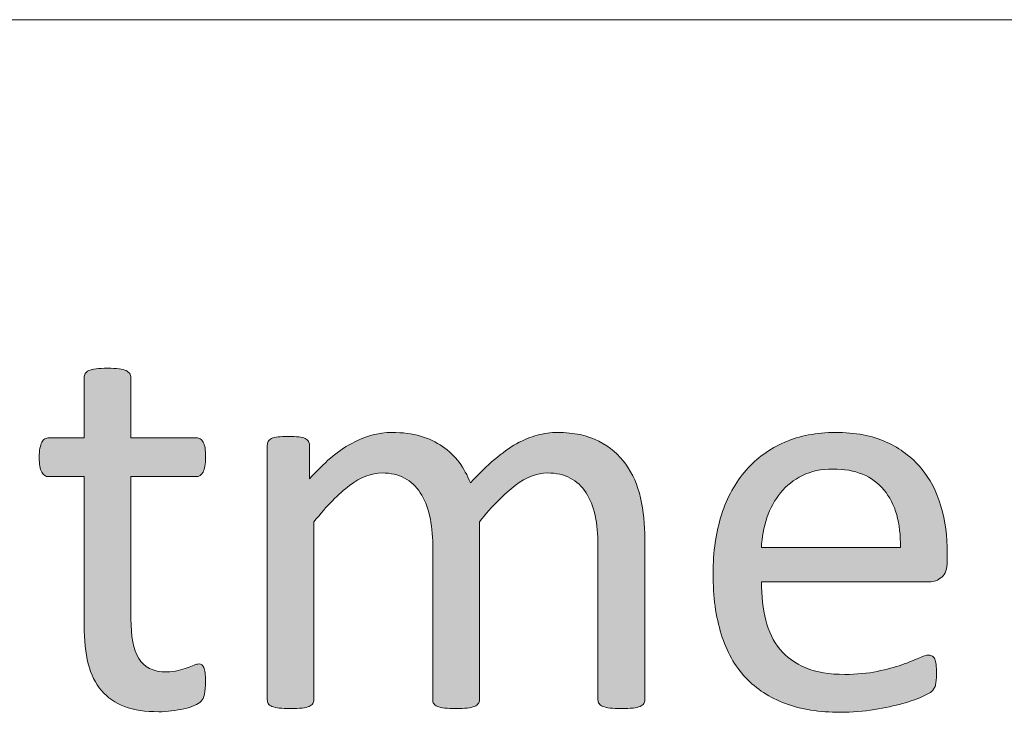
# Model space of a CAD drawing. Units: millimetres. Extents: x -105 to 315, y 0 to 297.
# Drawn here: x 257 to 261, y 34 to 37 of the extents above; entities that cross this region are included whole.
import ezdxf

# ---------------------------------------------------------------- set-up
doc = ezdxf.new("R2010")
doc.units = ezdxf.units.MM
doc.header["$MEASUREMENT"] = 0
doc.layers.get('0').update_dxf_attribs({"lineweight": 0})

# ---------------------------------------------------------------- blocks, each defined once
blk = doc.blocks.new('Block_22')
h = blk.add_hatch(color=7)
h.dxf.hatch_style = 2
edge = h.paths.add_edge_path()
edge.add_spline(control_points=[(258.088, 34.5295), (258.088, 34.5095), (258.0866, 34.4937), (258.0838, 34.482), (258.0811, 34.4702), (258.0769, 34.4616), (258.0714, 34.4561), (258.0659, 34.4506), (258.0576, 34.4454), (258.0466, 34.4406), (258.0356, 34.4358), (258.0228, 34.4317), (258.0087, 34.4286), (257.9946, 34.4255), (257.9798, 34.423), (257.9639, 34.421), (257.9481, 34.4189), (257.9322, 34.4179), (257.9164, 34.4179), (257.8678, 34.4179), (257.8265, 34.4241), (257.792, 34.4372), (257.7576, 34.4499), (257.7293, 34.4692), (257.7073, 34.4951), (257.6852, 34.5209), (257.669, 34.5536), (257.659, 34.5932), (257.649, 34.6329), (257.6442, 34.6797), (257.6442, 34.7335), (257.6442, 34.7335), (257.6442, 35.2774), (257.6442, 35.2774), (257.6442, 35.2774), (257.5137, 35.2774), (257.5137, 35.2774), (257.5033, 35.2774), (257.495, 35.2829), (257.4888, 35.294), (257.4826, 35.305), (257.4795, 35.3229), (257.4795, 35.3477), (257.4795, 35.3608), (257.4806, 35.3722), (257.4823, 35.3811), (257.484, 35.3901), (257.4861, 35.3973), (257.4888, 35.4032), (257.4916, 35.409), (257.4954, 35.4132), (257.4999, 35.4156), (257.5044, 35.418), (257.5092, 35.4194), (257.5147, 35.4194), (257.5147, 35.4194), (257.6442, 35.4194), (257.6442, 35.4194), (257.6442, 35.4194), (257.6442, 35.6405), (257.6442, 35.6405), (257.6442, 35.6454), (257.6453, 35.6498), (257.6477, 35.654), (257.6501, 35.6581), (257.6546, 35.6619), (257.6611, 35.665), (257.6676, 35.6681), (257.6766, 35.6702), (257.6876, 35.6716), (257.6987, 35.6729), (257.7124, 35.6736), (257.729, 35.6736), (257.7462, 35.6736), (257.7603, 35.6729), (257.7713, 35.6716), (257.7824, 35.6702), (257.791, 35.6681), (257.7972, 35.665), (257.8034, 35.6619), (257.8079, 35.6581), (257.8106, 35.654), (257.8134, 35.6498), (257.8148, 35.6454), (257.8148, 35.6405), (257.8148, 35.6405), (257.8148, 35.4194), (257.8148, 35.4194), (257.8148, 35.4194), (258.0538, 35.4194), (258.0538, 35.4194), (258.0594, 35.4194), (258.0642, 35.418), (258.0683, 35.4156), (258.0724, 35.4132), (258.0759, 35.409), (258.079, 35.4032), (258.0821, 35.3973), (258.0845, 35.3901), (258.0859, 35.3811), (258.0873, 35.3722), (258.088, 35.3608), (258.088, 35.3477), (258.088, 35.3229), (258.0848, 35.305), (258.0786, 35.294), (258.0724, 35.2829), (258.0642, 35.2774), (258.0538, 35.2774), (258.0538, 35.2774), (257.8148, 35.2774), (257.8148, 35.2774), (257.8148, 35.2774), (257.8148, 34.7583), (257.8148, 34.7583), (257.8148, 34.6942), (257.8244, 34.6456), (257.8433, 34.6129), (257.8623, 34.5801), (257.8961, 34.5636), (257.9453, 34.5636), (257.9612, 34.5636), (257.9753, 34.5653), (257.9877, 34.5684), (258.0001, 34.5715), (258.0111, 34.5746), (258.0208, 34.5781), (258.0304, 34.5815), (258.0387, 34.585), (258.0456, 34.5881), (258.0525, 34.5912), (258.0587, 34.5925), (258.0642, 34.5925), (258.0676, 34.5925), (258.0707, 34.5919), (258.0738, 34.5901), (258.0769, 34.5884), (258.0793, 34.585), (258.0811, 34.5801), (258.0828, 34.5753), (258.0845, 34.5688), (258.0859, 34.5605), (258.0873, 34.5522), (258.088, 34.5419), (258.088, 34.5295)], knot_values=[0, 0, 0, 0, 1, 1, 1, 2, 2, 2, 3, 3, 3, 4, 4, 4, 5, 5, 5, 6, 6, 6, 7, 7, 7, 8, 8, 8, 9, 9, 9, 10, 10, 10, 11, 11, 11, 12, 12, 12, 13, 13, 13, 14, 14, 14, 15, 15, 15, 16, 16, 16, 17, 17, 17, 18, 18, 18, 19, 19, 19, 20, 20, 20, 21, 21, 21, 22, 22, 22, 23, 23, 23, 24, 24, 24, 25, 25, 25, 26, 26, 26, 27, 27, 27, 28, 28, 28, 29, 29, 29, 30, 30, 30, 31, 31, 31, 32, 32, 32, 33, 33, 33, 34, 34, 34, 35, 35, 35, 36, 36, 36, 37, 37, 37, 38, 38, 38, 39, 39, 39, 40, 40, 40, 41, 41, 41, 42, 42, 42, 43, 43, 43, 44, 44, 44, 45, 45, 45, 46, 46, 46, 47, 47, 47, 48, 48, 48, 48], degree=3, periodic=0)
h = blk.add_hatch(color=7)
h.dxf.hatch_style = 2
edge = h.paths.add_edge_path()
edge.add_spline(control_points=[(259.6944, 34.4613), (259.6944, 34.4558), (259.693, 34.4513), (259.6903, 34.4475), (259.6875, 34.4437), (259.683, 34.4403), (259.6768, 34.4375), (259.6706, 34.4348), (259.662, 34.4327), (259.651, 34.4313), (259.64, 34.4299), (259.6262, 34.4293), (259.6096, 34.4293), (259.5924, 34.4293), (259.5783, 34.4299), (259.5673, 34.4313), (259.5562, 34.4327), (259.5476, 34.4348), (259.5411, 34.4375), (259.5342, 34.4403), (259.5297, 34.4437), (259.527, 34.4475), (259.5242, 34.4513), (259.5228, 34.4558), (259.5228, 34.4613), (259.5228, 34.4613), (259.5228, 35.0273), (259.5228, 35.0273), (259.5228, 35.0666), (259.5194, 35.1024), (259.5125, 35.1348), (259.5056, 35.1672), (259.4946, 35.1951), (259.4794, 35.2185), (259.4643, 35.2419), (259.445, 35.2599), (259.4215, 35.2723), (259.3981, 35.2847), (259.3706, 35.2909), (259.3385, 35.2909), (259.2992, 35.2909), (259.26, 35.2757), (259.2204, 35.2454), (259.1804, 35.2151), (259.137, 35.1706), (259.0894, 35.1121), (259.0894, 35.1121), (259.0894, 34.4613), (259.0894, 34.4613), (259.0894, 34.4558), (259.0881, 34.4513), (259.0853, 34.4475), (259.0825, 34.4437), (259.0777, 34.4403), (259.0712, 34.4375), (259.0646, 34.4348), (259.056, 34.4327), (259.045, 34.4313), (259.034, 34.4299), (259.0202, 34.4293), (259.0037, 34.4293), (258.9875, 34.4293), (258.974, 34.4299), (258.9627, 34.4313), (258.9513, 34.4327), (258.9423, 34.4348), (258.9358, 34.4375), (258.9292, 34.4403), (258.9248, 34.4437), (258.9224, 34.4475), (258.9199, 34.4513), (258.9186, 34.4558), (258.9186, 34.4613), (258.9186, 34.4613), (258.9186, 35.0273), (258.9186, 35.0273), (258.9186, 35.0666), (258.9148, 35.1024), (258.9072, 35.1348), (258.8996, 35.1672), (258.8882, 35.1951), (258.8731, 35.2185), (258.8579, 35.2419), (258.839, 35.2599), (258.8159, 35.2723), (258.7925, 35.2847), (258.7653, 35.2909), (258.7336, 35.2909), (258.6943, 35.2909), (258.6547, 35.2757), (258.6144, 35.2454), (258.5744, 35.2151), (258.531, 35.1706), (258.4841, 35.1121), (258.4841, 35.1121), (258.4841, 34.4613), (258.4841, 34.4613), (258.4841, 34.4558), (258.4828, 34.4513), (258.48, 34.4475), (258.4772, 34.4437), (258.4728, 34.4403), (258.4666, 34.4375), (258.4604, 34.4348), (258.4518, 34.4327), (258.4407, 34.4313), (258.4297, 34.4299), (258.4156, 34.4293), (258.3984, 34.4293), (258.3818, 34.4293), (258.368, 34.4299), (258.357, 34.4313), (258.346, 34.4327), (258.337, 34.4348), (258.3305, 34.4375), (258.3239, 34.4403), (258.3195, 34.4437), (258.317, 34.4475), (258.3146, 34.4513), (258.3136, 34.4558), (258.3136, 34.4613), (258.3136, 34.4613), (258.3136, 35.3925), (258.3136, 35.3925), (258.3136, 35.398), (258.3146, 35.4025), (258.3167, 35.4063), (258.3188, 35.4101), (258.3229, 35.4135), (258.3291, 35.4166), (258.3353, 35.4197), (258.3432, 35.4218), (258.3529, 35.4228), (258.3625, 35.4238), (258.3753, 35.4245), (258.3911, 35.4245), (258.4063, 35.4245), (258.4187, 35.4238), (258.4287, 35.4228), (258.4387, 35.4218), (258.4466, 35.4197), (258.4521, 35.4166), (258.4576, 35.4135), (258.4617, 35.4101), (258.4642, 35.4063), (258.4666, 35.4025), (258.4676, 35.398), (258.4676, 35.3925), (258.4676, 35.3925), (258.4676, 35.2692), (258.4676, 35.2692), (258.52, 35.3277), (258.571, 35.3708), (258.6202, 35.398), (258.6695, 35.4252), (258.7194, 35.439), (258.7697, 35.439), (258.8083, 35.439), (258.8431, 35.4345), (258.8738, 35.4256), (258.9044, 35.4166), (258.9313, 35.4039), (258.9547, 35.3877), (258.9782, 35.3715), (258.9985, 35.3522), (259.015, 35.3298), (259.0316, 35.3074), (259.0453, 35.2823), (259.0564, 35.2547), (259.0874, 35.2885), (259.1167, 35.3171), (259.1446, 35.3405), (259.1728, 35.3639), (259.1997, 35.3832), (259.2255, 35.3977), (259.2514, 35.4121), (259.2765, 35.4225), (259.301, 35.429), (259.3254, 35.4356), (259.3499, 35.439), (259.375, 35.439), (259.435, 35.439), (259.4853, 35.4283), (259.5259, 35.4073), (259.5666, 35.3863), (259.5997, 35.358), (259.6248, 35.3229), (259.65, 35.2878), (259.6679, 35.2468), (259.6786, 35.1996), (259.6892, 35.152), (259.6944, 35.1024), (259.6944, 35.0501), (259.6944, 35.0501), (259.6944, 34.4613), (259.6944, 34.4613)], knot_values=[0, 0, 0, 0, 1, 1, 1, 2, 2, 2, 3, 3, 3, 4, 4, 4, 5, 5, 5, 6, 6, 6, 7, 7, 7, 8, 8, 8, 9, 9, 9, 10, 10, 10, 11, 11, 11, 12, 12, 12, 13, 13, 13, 14, 14, 14, 15, 15, 15, 16, 16, 16, 17, 17, 17, 18, 18, 18, 19, 19, 19, 20, 20, 20, 21, 21, 21, 22, 22, 22, 23, 23, 23, 24, 24, 24, 25, 25, 25, 26, 26, 26, 27, 27, 27, 28, 28, 28, 29, 29, 29, 30, 30, 30, 31, 31, 31, 32, 32, 32, 33, 33, 33, 34, 34, 34, 35, 35, 35, 36, 36, 36, 37, 37, 37, 38, 38, 38, 39, 39, 39, 40, 40, 40, 41, 41, 41, 42, 42, 42, 43, 43, 43, 44, 44, 44, 45, 45, 45, 46, 46, 46, 47, 47, 47, 48, 48, 48, 49, 49, 49, 50, 50, 50, 51, 51, 51, 52, 52, 52, 53, 53, 53, 54, 54, 54, 55, 55, 55, 56, 56, 56, 57, 57, 57, 58, 58, 58, 59, 59, 59, 60, 60, 60, 61, 61, 61, 62, 62, 62, 63, 63, 63, 64, 64, 64, 65, 65, 65, 65], degree=3, periodic=0)
h = blk.add_hatch(color=7)
h.dxf.hatch_style = 2
edge = h.paths.add_edge_path()
edge.add_spline(control_points=[(260.6287, 35.018), (260.6308, 35.1076), (260.6108, 35.1779), (260.5688, 35.2289), (260.5267, 35.2798), (260.4644, 35.3053), (260.382, 35.3053), (260.3397, 35.3053), (260.3025, 35.2974), (260.2708, 35.2816), (260.2387, 35.2657), (260.2119, 35.2447), (260.1905, 35.2185), (260.1688, 35.1923), (260.1523, 35.1617), (260.1405, 35.1269), (260.1288, 35.0921), (260.1223, 35.0559), (260.1206, 35.018), (260.1206, 35.018), (260.6287, 35.018), (260.6287, 35.018)], knot_values=[0, 0, 0, 0, 1, 1, 1, 2, 2, 2, 3, 3, 3, 4, 4, 4, 5, 5, 5, 6, 6, 6, 7, 7, 7, 7], degree=3, periodic=0)
edge = h.paths.add_edge_path()
edge.add_spline(control_points=[(260.8003, 34.967), (260.8003, 34.9402), (260.7937, 34.9212), (260.7799, 34.9098), (260.7665, 34.8985), (260.7514, 34.8926), (260.7338, 34.8926), (260.7338, 34.8926), (260.1206, 34.8926), (260.1206, 34.8926), (260.1206, 34.8409), (260.1261, 34.7944), (260.1364, 34.7531), (260.1467, 34.7117), (260.164, 34.6763), (260.1884, 34.6466), (260.2125, 34.6167), (260.2442, 34.5939), (260.2828, 34.5781), (260.3218, 34.5622), (260.3693, 34.5543), (260.4254, 34.5543), (260.4695, 34.5543), (260.5092, 34.5581), (260.544, 34.5653), (260.5784, 34.5726), (260.6084, 34.5805), (260.6339, 34.5894), (260.659, 34.5984), (260.6797, 34.6067), (260.6962, 34.6139), (260.7124, 34.6211), (260.7248, 34.6249), (260.7331, 34.6249), (260.7379, 34.6249), (260.7421, 34.6236), (260.7458, 34.6211), (260.75, 34.6187), (260.7527, 34.6149), (260.7548, 34.6101), (260.7569, 34.6053), (260.7586, 34.5987), (260.7596, 34.5901), (260.7607, 34.5815), (260.761, 34.5708), (260.761, 34.5584), (260.761, 34.5495), (260.7607, 34.5419), (260.76, 34.5354), (260.7593, 34.5288), (260.7586, 34.523), (260.7576, 34.5178), (260.7565, 34.5126), (260.7548, 34.5078), (260.7524, 34.5037), (260.75, 34.4995), (260.7469, 34.4957), (260.7431, 34.492), (260.7393, 34.4882), (260.7279, 34.482), (260.7093, 34.4733), (260.6907, 34.4647), (260.6666, 34.4561), (260.637, 34.4479), (260.6073, 34.4396), (260.5729, 34.4324), (260.534, 34.4255), (260.495, 34.4189), (260.4534, 34.4158), (260.4093, 34.4158), (260.3328, 34.4158), (260.2656, 34.4265), (260.2081, 34.4479), (260.1505, 34.4692), (260.102, 34.5009), (260.0627, 34.5429), (260.0234, 34.585), (259.9938, 34.638), (259.9738, 34.7014), (259.9538, 34.7648), (259.9438, 34.8385), (259.9438, 34.9226), (259.9438, 35.0029), (259.9542, 35.0745), (259.9748, 35.1383), (259.9955, 35.2023), (260.0255, 35.2564), (260.0644, 35.3009), (260.1033, 35.3453), (260.1505, 35.3794), (260.2057, 35.4032), (260.2608, 35.427), (260.3224, 35.439), (260.3907, 35.439), (260.4637, 35.439), (260.526, 35.4273), (260.5774, 35.4039), (260.6287, 35.3804), (260.6711, 35.3487), (260.7042, 35.3091), (260.7372, 35.2695), (260.7617, 35.223), (260.7772, 35.1693), (260.7927, 35.1159), (260.8003, 35.059), (260.8003, 34.9984), (260.8003, 34.9984), (260.8003, 34.967), (260.8003, 34.967)], knot_values=[0, 0, 0, 0, 1, 1, 1, 2, 2, 2, 3, 3, 3, 4, 4, 4, 5, 5, 5, 6, 6, 6, 7, 7, 7, 8, 8, 8, 9, 9, 9, 10, 10, 10, 11, 11, 11, 12, 12, 12, 13, 13, 13, 14, 14, 14, 15, 15, 15, 16, 16, 16, 17, 17, 17, 18, 18, 18, 19, 19, 19, 20, 20, 20, 21, 21, 21, 22, 22, 22, 23, 23, 23, 24, 24, 24, 25, 25, 25, 26, 26, 26, 27, 27, 27, 28, 28, 28, 29, 29, 29, 30, 30, 30, 31, 31, 31, 32, 32, 32, 33, 33, 33, 34, 34, 34, 35, 35, 35, 36, 36, 36, 36], degree=3, periodic=0)
for points, knots in [([(258.088, 34.5295), (258.088, 34.5095), (258.0866, 34.4937), (258.0838, 34.482), (258.0811, 34.4702), (258.0769, 34.4616), (258.0714, 34.4561), (258.0659, 34.4506), (258.0576, 34.4454), (258.0466, 34.4406), (258.0356, 34.4358), (258.0228, 34.4317), (258.0087, 34.4286), (257.9946, 34.4255), (257.9798, 34.423), (257.9639, 34.421), (257.9481, 34.4189), (257.9322, 34.4179), (257.9164, 34.4179), (257.8678, 34.4179), (257.8265, 34.4241), (257.792, 34.4372), (257.7576, 34.4499), (257.7293, 34.4692), (257.7073, 34.4951), (257.6852, 34.5209), (257.669, 34.5536), (257.659, 34.5932), (257.649, 34.6329), (257.6442, 34.6797), (257.6442, 34.7335), (257.6442, 34.7335), (257.6442, 35.2774), (257.6442, 35.2774), (257.6442, 35.2774), (257.5137, 35.2774), (257.5137, 35.2774), (257.5033, 35.2774), (257.495, 35.2829), (257.4888, 35.294), (257.4826, 35.305), (257.4795, 35.3229), (257.4795, 35.3477), (257.4795, 35.3608), (257.4806, 35.3722), (257.4823, 35.3811), (257.484, 35.3901), (257.4861, 35.3973), (257.4888, 35.4032), (257.4916, 35.409), (257.4954, 35.4132), (257.4999, 35.4156), (257.5044, 35.418), (257.5092, 35.4194), (257.5147, 35.4194), (257.5147, 35.4194), (257.6442, 35.4194), (257.6442, 35.4194), (257.6442, 35.4194), (257.6442, 35.6405), (257.6442, 35.6405), (257.6442, 35.6454), (257.6453, 35.6498), (257.6477, 35.654), (257.6501, 35.6581), (257.6546, 35.6619), (257.6611, 35.665), (257.6676, 35.6681), (257.6766, 35.6702), (257.6876, 35.6716), (257.6987, 35.6729), (257.7124, 35.6736), (257.729, 35.6736), (257.7462, 35.6736), (257.7603, 35.6729), (257.7713, 35.6716), (257.7824, 35.6702), (257.791, 35.6681), (257.7972, 35.665), (257.8034, 35.6619), (257.8079, 35.6581), (257.8106, 35.654), (257.8134, 35.6498), (257.8148, 35.6454), (257.8148, 35.6405), (257.8148, 35.6405), (257.8148, 35.4194), (257.8148, 35.4194), (257.8148, 35.4194), (258.0538, 35.4194), (258.0538, 35.4194), (258.0594, 35.4194), (258.0642, 35.418), (258.0683, 35.4156), (258.0724, 35.4132), (258.0759, 35.409), (258.079, 35.4032), (258.0821, 35.3973), (258.0845, 35.3901), (258.0859, 35.3811), (258.0873, 35.3722), (258.088, 35.3608), (258.088, 35.3477), (258.088, 35.3229), (258.0848, 35.305), (258.0786, 35.294), (258.0724, 35.2829), (258.0642, 35.2774), (258.0538, 35.2774), (258.0538, 35.2774), (257.8148, 35.2774), (257.8148, 35.2774), (257.8148, 35.2774), (257.8148, 34.7583), (257.8148, 34.7583), (257.8148, 34.6942), (257.8244, 34.6456), (257.8433, 34.6129), (257.8623, 34.5801), (257.8961, 34.5636), (257.9453, 34.5636), (257.9612, 34.5636), (257.9753, 34.5653), (257.9877, 34.5684), (258.0001, 34.5715), (258.0111, 34.5746), (258.0208, 34.5781), (258.0304, 34.5815), (258.0387, 34.585), (258.0456, 34.5881), (258.0525, 34.5912), (258.0587, 34.5925), (258.0642, 34.5925), (258.0676, 34.5925), (258.0707, 34.5919), (258.0738, 34.5901), (258.0769, 34.5884), (258.0793, 34.585), (258.0811, 34.5801), (258.0828, 34.5753), (258.0845, 34.5688), (258.0859, 34.5605), (258.0873, 34.5522), (258.088, 34.5419), (258.088, 34.5295)], [0, 0, 0, 0, 1, 1, 1, 2, 2, 2, 3, 3, 3, 4, 4, 4, 5, 5, 5, 6, 6, 6, 7, 7, 7, 8, 8, 8, 9, 9, 9, 10, 10, 10, 11, 11, 11, 12, 12, 12, 13, 13, 13, 14, 14, 14, 15, 15, 15, 16, 16, 16, 17, 17, 17, 18, 18, 18, 19, 19, 19, 20, 20, 20, 21, 21, 21, 22, 22, 22, 23, 23, 23, 24, 24, 24, 25, 25, 25, 26, 26, 26, 27, 27, 27, 28, 28, 28, 29, 29, 29, 30, 30, 30, 31, 31, 31, 32, 32, 32, 33, 33, 33, 34, 34, 34, 35, 35, 35, 36, 36, 36, 37, 37, 37, 38, 38, 38, 39, 39, 39, 40, 40, 40, 41, 41, 41, 42, 42, 42, 43, 43, 43, 44, 44, 44, 45, 45, 45, 46, 46, 46, 47, 47, 47, 48, 48, 48, 48]), ([(259.6944, 34.4613), (259.6944, 34.4558), (259.693, 34.4513), (259.6903, 34.4475), (259.6875, 34.4437), (259.683, 34.4403), (259.6768, 34.4375), (259.6706, 34.4348), (259.662, 34.4327), (259.651, 34.4313), (259.64, 34.4299), (259.6262, 34.4293), (259.6096, 34.4293), (259.5924, 34.4293), (259.5783, 34.4299), (259.5673, 34.4313), (259.5562, 34.4327), (259.5476, 34.4348), (259.5411, 34.4375), (259.5342, 34.4403), (259.5297, 34.4437), (259.527, 34.4475), (259.5242, 34.4513), (259.5228, 34.4558), (259.5228, 34.4613), (259.5228, 34.4613), (259.5228, 35.0273), (259.5228, 35.0273), (259.5228, 35.0666), (259.5194, 35.1024), (259.5125, 35.1348), (259.5056, 35.1672), (259.4946, 35.1951), (259.4794, 35.2185), (259.4643, 35.2419), (259.445, 35.2599), (259.4215, 35.2723), (259.3981, 35.2847), (259.3706, 35.2909), (259.3385, 35.2909), (259.2992, 35.2909), (259.26, 35.2757), (259.2204, 35.2454), (259.1804, 35.2151), (259.137, 35.1706), (259.0894, 35.1121), (259.0894, 35.1121), (259.0894, 34.4613), (259.0894, 34.4613), (259.0894, 34.4558), (259.0881, 34.4513), (259.0853, 34.4475), (259.0825, 34.4437), (259.0777, 34.4403), (259.0712, 34.4375), (259.0646, 34.4348), (259.056, 34.4327), (259.045, 34.4313), (259.034, 34.4299), (259.0202, 34.4293), (259.0037, 34.4293), (258.9875, 34.4293), (258.974, 34.4299), (258.9627, 34.4313), (258.9513, 34.4327), (258.9423, 34.4348), (258.9358, 34.4375), (258.9292, 34.4403), (258.9248, 34.4437), (258.9224, 34.4475), (258.9199, 34.4513), (258.9186, 34.4558), (258.9186, 34.4613), (258.9186, 34.4613), (258.9186, 35.0273), (258.9186, 35.0273), (258.9186, 35.0666), (258.9148, 35.1024), (258.9072, 35.1348), (258.8996, 35.1672), (258.8882, 35.1951), (258.8731, 35.2185), (258.8579, 35.2419), (258.839, 35.2599), (258.8159, 35.2723), (258.7925, 35.2847), (258.7653, 35.2909), (258.7336, 35.2909), (258.6943, 35.2909), (258.6547, 35.2757), (258.6144, 35.2454), (258.5744, 35.2151), (258.531, 35.1706), (258.4841, 35.1121), (258.4841, 35.1121), (258.4841, 34.4613), (258.4841, 34.4613), (258.4841, 34.4558), (258.4828, 34.4513), (258.48, 34.4475), (258.4772, 34.4437), (258.4728, 34.4403), (258.4666, 34.4375), (258.4604, 34.4348), (258.4518, 34.4327), (258.4407, 34.4313), (258.4297, 34.4299), (258.4156, 34.4293), (258.3984, 34.4293), (258.3818, 34.4293), (258.368, 34.4299), (258.357, 34.4313), (258.346, 34.4327), (258.337, 34.4348), (258.3305, 34.4375), (258.3239, 34.4403), (258.3195, 34.4437), (258.317, 34.4475), (258.3146, 34.4513), (258.3136, 34.4558), (258.3136, 34.4613), (258.3136, 34.4613), (258.3136, 35.3925), (258.3136, 35.3925), (258.3136, 35.398), (258.3146, 35.4025), (258.3167, 35.4063), (258.3188, 35.4101), (258.3229, 35.4135), (258.3291, 35.4166), (258.3353, 35.4197), (258.3432, 35.4218), (258.3529, 35.4228), (258.3625, 35.4238), (258.3753, 35.4245), (258.3911, 35.4245), (258.4063, 35.4245), (258.4187, 35.4238), (258.4287, 35.4228), (258.4387, 35.4218), (258.4466, 35.4197), (258.4521, 35.4166), (258.4576, 35.4135), (258.4617, 35.4101), (258.4642, 35.4063), (258.4666, 35.4025), (258.4676, 35.398), (258.4676, 35.3925), (258.4676, 35.3925), (258.4676, 35.2692), (258.4676, 35.2692), (258.52, 35.3277), (258.571, 35.3708), (258.6202, 35.398), (258.6695, 35.4252), (258.7194, 35.439), (258.7697, 35.439), (258.8083, 35.439), (258.8431, 35.4345), (258.8738, 35.4256), (258.9044, 35.4166), (258.9313, 35.4039), (258.9547, 35.3877), (258.9782, 35.3715), (258.9985, 35.3522), (259.015, 35.3298), (259.0316, 35.3074), (259.0453, 35.2823), (259.0564, 35.2547), (259.0874, 35.2885), (259.1167, 35.3171), (259.1446, 35.3405), (259.1728, 35.3639), (259.1997, 35.3832), (259.2255, 35.3977), (259.2514, 35.4121), (259.2765, 35.4225), (259.301, 35.429), (259.3254, 35.4356), (259.3499, 35.439), (259.375, 35.439), (259.435, 35.439), (259.4853, 35.4283), (259.5259, 35.4073), (259.5666, 35.3863), (259.5997, 35.358), (259.6248, 35.3229), (259.65, 35.2878), (259.6679, 35.2468), (259.6786, 35.1996), (259.6892, 35.152), (259.6944, 35.1024), (259.6944, 35.0501), (259.6944, 35.0501), (259.6944, 34.4613), (259.6944, 34.4613)], [0, 0, 0, 0, 1, 1, 1, 2, 2, 2, 3, 3, 3, 4, 4, 4, 5, 5, 5, 6, 6, 6, 7, 7, 7, 8, 8, 8, 9, 9, 9, 10, 10, 10, 11, 11, 11, 12, 12, 12, 13, 13, 13, 14, 14, 14, 15, 15, 15, 16, 16, 16, 17, 17, 17, 18, 18, 18, 19, 19, 19, 20, 20, 20, 21, 21, 21, 22, 22, 22, 23, 23, 23, 24, 24, 24, 25, 25, 25, 26, 26, 26, 27, 27, 27, 28, 28, 28, 29, 29, 29, 30, 30, 30, 31, 31, 31, 32, 32, 32, 33, 33, 33, 34, 34, 34, 35, 35, 35, 36, 36, 36, 37, 37, 37, 38, 38, 38, 39, 39, 39, 40, 40, 40, 41, 41, 41, 42, 42, 42, 43, 43, 43, 44, 44, 44, 45, 45, 45, 46, 46, 46, 47, 47, 47, 48, 48, 48, 49, 49, 49, 50, 50, 50, 51, 51, 51, 52, 52, 52, 53, 53, 53, 54, 54, 54, 55, 55, 55, 56, 56, 56, 57, 57, 57, 58, 58, 58, 59, 59, 59, 60, 60, 60, 61, 61, 61, 62, 62, 62, 63, 63, 63, 64, 64, 64, 65, 65, 65, 65]), ([(260.8003, 34.967), (260.8003, 34.9402), (260.7937, 34.9212), (260.7799, 34.9098), (260.7665, 34.8985), (260.7514, 34.8926), (260.7338, 34.8926), (260.7338, 34.8926), (260.1206, 34.8926), (260.1206, 34.8926), (260.1206, 34.8409), (260.1261, 34.7944), (260.1364, 34.7531), (260.1467, 34.7117), (260.164, 34.6763), (260.1884, 34.6466), (260.2125, 34.6167), (260.2442, 34.5939), (260.2828, 34.5781), (260.3218, 34.5622), (260.3693, 34.5543), (260.4254, 34.5543), (260.4695, 34.5543), (260.5092, 34.5581), (260.544, 34.5653), (260.5784, 34.5726), (260.6084, 34.5805), (260.6339, 34.5894), (260.659, 34.5984), (260.6797, 34.6067), (260.6962, 34.6139), (260.7124, 34.6211), (260.7248, 34.6249), (260.7331, 34.6249), (260.7379, 34.6249), (260.7421, 34.6236), (260.7458, 34.6211), (260.75, 34.6187), (260.7527, 34.6149), (260.7548, 34.6101), (260.7569, 34.6053), (260.7586, 34.5987), (260.7596, 34.5901), (260.7607, 34.5815), (260.761, 34.5708), (260.761, 34.5584), (260.761, 34.5495), (260.7607, 34.5419), (260.76, 34.5354), (260.7593, 34.5288), (260.7586, 34.523), (260.7576, 34.5178), (260.7565, 34.5126), (260.7548, 34.5078), (260.7524, 34.5037), (260.75, 34.4995), (260.7469, 34.4957), (260.7431, 34.492), (260.7393, 34.4882), (260.7279, 34.482), (260.7093, 34.4733), (260.6907, 34.4647), (260.6666, 34.4561), (260.637, 34.4479), (260.6073, 34.4396), (260.5729, 34.4324), (260.534, 34.4255), (260.495, 34.4189), (260.4534, 34.4158), (260.4093, 34.4158), (260.3328, 34.4158), (260.2656, 34.4265), (260.2081, 34.4479), (260.1505, 34.4692), (260.102, 34.5009), (260.0627, 34.5429), (260.0234, 34.585), (259.9938, 34.638), (259.9738, 34.7014), (259.9538, 34.7648), (259.9438, 34.8385), (259.9438, 34.9226), (259.9438, 35.0029), (259.9542, 35.0745), (259.9748, 35.1383), (259.9955, 35.2023), (260.0255, 35.2564), (260.0644, 35.3009), (260.1033, 35.3453), (260.1505, 35.3794), (260.2057, 35.4032), (260.2608, 35.427), (260.3224, 35.439), (260.3907, 35.439), (260.4637, 35.439), (260.526, 35.4273), (260.5774, 35.4039), (260.6287, 35.3804), (260.6711, 35.3487), (260.7042, 35.3091), (260.7372, 35.2695), (260.7617, 35.223), (260.7772, 35.1693), (260.7927, 35.1159), (260.8003, 35.059), (260.8003, 34.9984), (260.8003, 34.9984), (260.8003, 34.967), (260.8003, 34.967)], [0, 0, 0, 0, 1, 1, 1, 2, 2, 2, 3, 3, 3, 4, 4, 4, 5, 5, 5, 6, 6, 6, 7, 7, 7, 8, 8, 8, 9, 9, 9, 10, 10, 10, 11, 11, 11, 12, 12, 12, 13, 13, 13, 14, 14, 14, 15, 15, 15, 16, 16, 16, 17, 17, 17, 18, 18, 18, 19, 19, 19, 20, 20, 20, 21, 21, 21, 22, 22, 22, 23, 23, 23, 24, 24, 24, 25, 25, 25, 26, 26, 26, 27, 27, 27, 28, 28, 28, 29, 29, 29, 30, 30, 30, 31, 31, 31, 32, 32, 32, 33, 33, 33, 34, 34, 34, 35, 35, 35, 36, 36, 36, 36]), ([(260.6287, 35.018), (260.6308, 35.1076), (260.6108, 35.1779), (260.5688, 35.2289), (260.5267, 35.2798), (260.4644, 35.3053), (260.382, 35.3053), (260.3397, 35.3053), (260.3025, 35.2974), (260.2708, 35.2816), (260.2387, 35.2657), (260.2119, 35.2447), (260.1905, 35.2185), (260.1688, 35.1923), (260.1523, 35.1617), (260.1405, 35.1269), (260.1288, 35.0921), (260.1223, 35.0559), (260.1206, 35.018), (260.1206, 35.018), (260.6287, 35.018), (260.6287, 35.018)], [0, 0, 0, 0, 1, 1, 1, 2, 2, 2, 3, 3, 3, 4, 4, 4, 5, 5, 5, 6, 6, 6, 7, 7, 7, 7])]:
    blk.add_open_spline(points, degree=3, knots=knots)
blk = doc.blocks.new('Block_21')
blk.add_blockref('Block_22', (0, 0))

msp = doc.modelspace()

# ---------------------------------------------------------------- linework, layer by layer
at = {"color": 7, "lineweight": 0}
for q in [(130.3042, 36.9481), (136.3042, 36.9481)]:
    msp.add_line((310.3042, 36.9481), q, dxfattribs=at)

# ---------------------------------------------------------------- block references
msp.add_blockref('Block_21', (0, 0))

doc.saveas('drawing.dxf')
